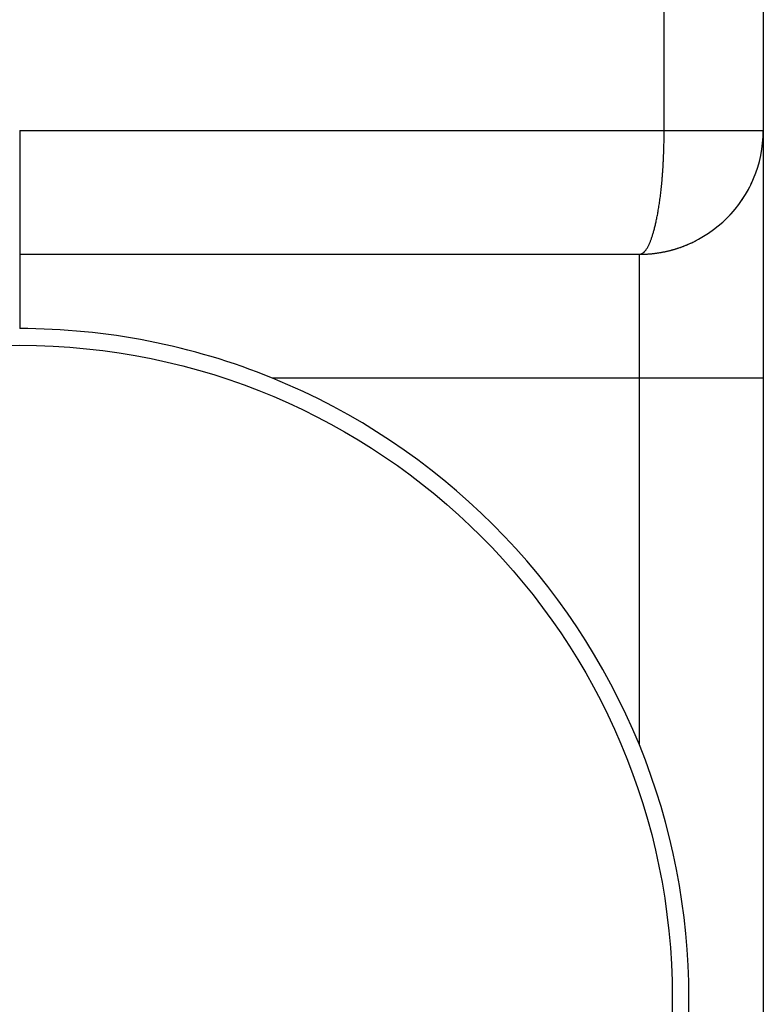
# Model space of a CAD drawing. Extents: x 75 to 841, y 0 to 574.
# Drawn here: x 584 to 587, y 123 to 127 of the extents above; entities that cross this region are included whole.
import ezdxf

# ---------------------------------------------------------------- set-up
doc = ezdxf.new("R2010")
doc.units = 0
doc.linetypes.add('HIDDENNEW0', pattern=[4.5, 1.5, -1.5, 1.5])
doc.layers.add('MUOTOVIIVAT', color=40, linetype='HIDDENNEW0')
doc.layers.add('TANGVIIVATNONDEF', color=3, linetype='HIDDENNEW0')

msp = doc.modelspace()

# ---------------------------------------------------------------- linework, layer by layer
at = {"layer": 'MUOTOVIIVAT', "color": 40, "linetype": 'CONTINUOUS'}
for p, q in [((587.21327, 135.52743), (587.21327, 126.07743)), ((587.21327, 126.07743), (587.21327, 125.07743)), ((584.21327, 125.57743), (586.71327, 125.57743)), ((587.21327, 125.07743), (587.21327, 120.72649))]:
    msp.add_line(p, q, dxfattribs=at)
for points in [[(587.07843, 125.73628), (587.08108, 125.73913, 0.0019221), (587.08372, 125.742, 0.0019165), (587.08634, 125.74489, 0.0019147), (587.08894, 125.74781, 0.0019183), (587.09152, 125.75075, 0.0019203), (587.09408, 125.75371, 0.0019222), (587.09662, 125.75669, 0.0019239), (587.09913, 125.7597, 0.001927), (587.10163, 125.76272, 0.0019295), (587.1041, 125.76577, 0.001933), (587.10655, 125.76884, 0.001936), (587.10898, 125.77194, 0.0019402), (587.11139, 125.77505, 0.0019437), (587.11377, 125.77818, 0.0019485), (587.11613, 125.78134, 0.0019525), (587.11847, 125.78451, 0.0019578), (587.12078, 125.78771, 0.0019624), (587.12307, 125.79092, 0.0019682), (587.12533, 125.79416, 0.0019734), (587.12757, 125.79741, 0.0019801), (587.12979, 125.80068, 0.0019853), (587.13198, 125.80397, 0.0019912), (587.13414, 125.80729, 0.0019987), (587.13628, 125.81061, 0.0020099), (587.13839, 125.81396, 0.0020113), (587.14048, 125.81733, 0.0020066), (587.14254, 125.82071, 0.0020316), (587.14457, 125.82411, 0.0020825), (587.14658, 125.82754, 0.0020294), (587.14855, 125.83097, 0.0019001), (587.15048, 125.8344, 0.0021097), (587.15242, 125.83789, 0.0025341), (587.15436, 125.8415, 0.0019233), (587.15617, 125.84489, 0.0006431), (587.15779, 125.84796, 0.0027438), (587.15981, 125.85194, 0.0047651), (587.16283, 125.85812, 0.0023316), (587.16673, 125.86624, 0.0012326)], [(586.71327, 125.57742), (586.71909, 125.57745, 0.0029108), (586.72493, 125.57755, 0.0029017), (586.73078, 125.57772, 0.0028937), (586.73663, 125.57795, 0.0028902), (586.74248, 125.57826, 0.0028863), (586.74834, 125.57863, 0.0028832), (586.7542, 125.57907, 0.0028804), (586.76007, 125.57958, 0.0028798), (586.76593, 125.58016, 0.0028791), (586.77179, 125.5808, 0.0028802), (586.77766, 125.58152, 0.0028811), (586.78351, 125.5823, 0.0028841), (586.78937, 125.58315, 0.0028868), (586.79522, 125.58407, 0.0028916), (586.80106, 125.58506, 0.002896), (586.80689, 125.58612, 0.0029026), (586.81272, 125.58725, 0.0029087), (586.81853, 125.58844, 0.0029169), (586.82434, 125.58971, 0.0029248), (586.83013, 125.59104, 0.0029354), (586.8359, 125.59245, 0.0029441), (586.84167, 125.59392, 0.0029543), (586.84741, 125.59546, 0.0029674), (586.85315, 125.59707, 0.0029864), (586.85886, 125.59875, 0.0029912), (586.86455, 125.6005, 0.0029873), (586.87022, 125.60231, 0.003028), (586.87587, 125.6042, 0.0031085), (586.88151, 125.60616, 0.0030329), (586.8871, 125.60818, 0.0028428), (586.89264, 125.61026, 0.0031631), (586.89823, 125.61244, 0.0038099), (586.90393, 125.61476, 0.0028934), (586.90926, 125.61698, 0.0009595), (586.91406, 125.61902, 0.0041445), (586.92016, 125.6218, 0.007229), (586.92945, 125.62628, 0.0035417), (586.94157, 125.63226, 0.0018712)]]:
    msp.add_lwpolyline(points, format="xyb", dxfattribs=at)
msp.add_circle((584.21327, 122.57743), 2.63262, dxfattribs=at)
for centre, radius, start, end in [((586.71327, 126.07743), 0.5, 270, 360), ((584.21327, 122.57743), 2.7, 67.81018, 90), ((584.21327, 122.57743), 2.7, 22.18903, 67.81018), ((584.21327, 122.57743), 2.7, 337.8039, 382.18903)]:
    msp.add_arc(centre, radius, start, end, dxfattribs=at)
at = {"layer": 'TANGVIIVATNONDEF', "color": 3, "linetype": 'CONTINUOUS'}
for p, q in [((586.81322, 126.07741), (586.81322, 135.52739)), ((584.2133, 126.07741), (584.2133, 125.57742)), ((584.2133, 126.07741), (586.81322, 126.07741)), ((586.81322, 126.07741), (587.21326, 126.07741)), ((584.2133, 125.57742), (584.2133, 125.27744)), ((586.71327, 125.07743), (586.71327, 125.57742)), ((586.71327, 125.07743), (585.23296, 125.07743)), ((587.21326, 125.07743), (586.71327, 125.07743)), ((586.71327, 123.59712), (586.71327, 125.07743))]:
    msp.add_line(p, q, dxfattribs=at)
msp.add_lwpolyline([(586.71327, 125.57742), (586.71552, 125.57754, 0.027214), (586.71777, 125.57791, 0.0264813), (586.72002, 125.57853, 0.0253702), (586.72227, 125.57939, 0.0241277), (586.72452, 125.5805, 0.0224439), (586.72677, 125.58187, 0.0206751), (586.72902, 125.58349, 0.0187914), (586.73126, 125.58537, 0.0170817), (586.73349, 125.58751, 0.0153824), (586.73572, 125.58991, 0.0139109), (586.73795, 125.59258, 0.0125058), (586.74016, 125.5955, 0.0113228), (586.74237, 125.5987, 0.0102095), (586.74457, 125.60216, 0.0092821), (586.74676, 125.6059, 0.0084127), (586.74894, 125.60991, 0.007691), (586.75111, 125.61419, 0.0070126), (586.75326, 125.61875, 0.0064492), (586.7554, 125.6236, 0.0059164), (586.75753, 125.62872, 0.0054731), (586.75964, 125.63412, 0.0050506), (586.76173, 125.63981, 0.0046981), (586.76381, 125.64579, 0.0043594), (586.76587, 125.65206, 0.0040759), (586.76791, 125.65862, 0.0038013), (586.76994, 125.66547, 0.0035709), (586.77194, 125.67262, 0.0033456), (586.77392, 125.68007, 0.0031557), (586.77588, 125.68782, 0.0029698), (586.77781, 125.69586, 0.0028144), (586.77973, 125.70422, 0.0026559), (586.78161, 125.71287, 0.0025173), (586.78348, 125.72184, 0.0024015), (586.78531, 125.73111, 0.0023298), (586.78711, 125.7407, 0.0022616), (586.78889, 125.7506, 0.0022264), (586.79062, 125.76082, 0.0021745), (586.79232, 125.77135, 0.0021379), (586.79397, 125.78221, 0.0020898), (586.79557, 125.79338, 0.0020589), (586.79713, 125.80489, 0.0020154), (586.79863, 125.81671, 0.0019864), (586.80008, 125.82887, 0.0019479), (586.80147, 125.84136, 0.0019246), (586.8028, 125.85419, 0.0018851), (586.80406, 125.86734, 0.0018551), (586.80525, 125.88083, 0.0018229), (586.80637, 125.89466, 0.0018059), (586.80742, 125.90882, 0.0016958), (586.80839, 125.9232, 0.001536), (586.80928, 125.93773, 0.0016677), (586.81009, 125.95276, 0.0019738), (586.81081, 125.96836, 0.0014554), (586.81144, 125.98315, 0.0004432), (586.81197, 125.99663, 0.002085), (586.81243, 126.01418, 0.0036265), (586.81285, 126.04149, 0.0017485), (586.81322, 126.07741, 0.0009091)], format="xyb", dxfattribs=at)

doc.saveas('drawing.dxf')
